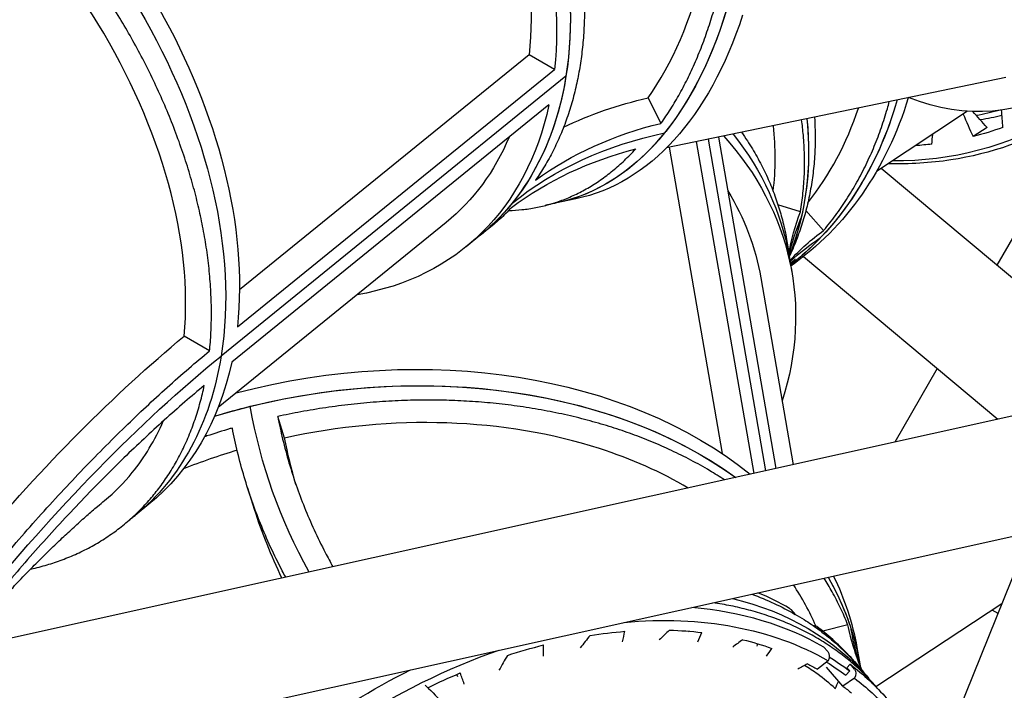
# Model space of a CAD drawing. Units: millimetres. Extents: x -764 to 8831, y 0 to 6954.
# Drawn here: x 3607 to 4447, y 5359 to 5931 of the extents above; entities that cross this region are included whole.
import ezdxf

# ---------------------------------------------------------------- set-up
doc = ezdxf.new("R2010")
doc.units = ezdxf.units.MM
doc.linetypes.add('DASHDOT2', pattern=[12.7, 6.35, -3.175, 0, -3.175])
doc.linetypes.add('HIDDEN', pattern=[9.525, 6.35, -3.175])
doc.layers.add('VAN RYT INDUSTRIES PLAY ITEM', color=7, linetype='Continuous')
doc.layers.add('VRI FALL ZONE', color=7, linetype='HIDDEN')

msp = doc.modelspace()

# ---------------------------------------------------------------- linework, layer by layer
at = {"layer": 'VAN RYT INDUSTRIES PLAY ITEM'}
for p, q in [((4041.65, 5901.29), (3794.61, 5700.81)), ((4063.27, 5888.81), (4041.65, 5901.29)), ((3792.84, 5669.35), (4063.27, 5888.81)), ((4072.99, 5883.01), (3779.05, 5644.47)), ((4072.99, 5883.01), (3779.05, 5644.47)), ((4447.94, 5881.99), (4158.69, 5821.91)), ((4154.02, 5842.82), (4142.97, 5864.51)), ((4058.48, 5858.73), (3788.05, 5639.27)), ((4415.3, 5853.11), (4337.62, 5801.65)), ((4431.96, 5839.42), (4420.03, 5831.52)), ((4233.37, 5544.44), (4184.36, 5827.24)), ((4194.11, 5829.26), (4243.1, 5546.59)), ((4194.11, 5829.26), (4243.1, 5546.59)), ((4202.95, 5831.1), (4251.91, 5548.55)), ((4161.02, 5822.39), (4206.27, 5561.25)), ((4509.81, 5663.57), (4341.76, 5804.39)), ((4487.06, 5802.78), (4440.31, 5721.81)), ((4081.37, 5778.42), (4065.2, 5775.07)), ((4272.88, 5767.51), (4253.75, 5773.4)), ((4292.67, 5751.5), (4277.6, 5768.62)), ((3970.97, 5758.44), (3776.47, 5600.61)), ((3999.56, 5747.12), (3987.8, 5737.58)), ((4263.2, 5729.49), (4265.61, 5715.6)), ((4275.59, 5729.37), (4441.24, 5590.56)), ((4239.19, 5711.1), (4266.78, 5551.85)), ((3769.16, 5648.87), (3747.48, 5661.38)), ((4389.55, 5633.88), (4353.27, 5571.04)), ((4481.9, 5599.58), (3582.67, 5400.06)), ((3833.11, 5574.59), (3827.25, 5592.89)), ((3807.52, 5513.53), (3801.64, 5531.9)), ((3717.37, 5518.12), (3705.61, 5508.58)), ((3461.2, 5270.68), (4503.56, 5501.96)), ((4469.14, 5494.32), (4401.07, 5325.87)), ((4337.27, 5362.76), (4444.58, 5433.55)), ((4264.76, 5428.38), (4268.41, 5424.21)), ((4268.41, 5424.21), (4268.06, 5423.79)), ((4436.18, 5428.01), (4441.18, 5425.12)), ((4313.27, 5415.38), (4291.96, 5409.91)), ((4287.44, 5413.35), (4291.09, 5409.17)), ((4291.09, 5409.17), (4290.9, 5408.97)), ((4292.51, 5396.69), (4296.16, 5392.51)), ((4320.98, 5396.08), (4323.39, 5382.18)), ((4296.58, 5384.64), (4287.33, 5377.45)), ((4312.46, 5378.75), (4315.19, 5381.65)), ((4315.19, 5381.65), (4318.84, 5377.48)), ((4318.93, 5384.06), (4322.59, 5379.89)), ((4309.16, 5362.99), (4294.98, 5379.18)), ((4311.46, 5372.38), (4314.87, 5376)), ((4314.87, 5376), (4312.46, 5378.75)), ((4319, 5369.77), (4309.16, 5362.99))]:
    msp.add_line(p, q, dxfattribs=at)
at = {"layer": 'VAN RYT INDUSTRIES PLAY ITEM', "linetype": 'DASHDOT2'}
msp.add_arc((2236.07, 3953.94), 1500, 300.95497, 299.04503, dxfattribs=at)
at = {"layer": 'VAN RYT INDUSTRIES PLAY ITEM', "extrusion": (0, 0, -1)}
for centre, major_axis, ratio, start_param, end_param in [((3977.35, 6198.04), (87.85, -422.97), 0.563925, 4.280512, 5.851309), ((3727.35, 6082.57), (272.21, -335.45), 0.653281, 4.182486, 5.753283), ((3715.59, 6073.02), (-272.21, 335.45), 0.653281, 1.087206, 2.564862), ((3715.62, 6073.19), (-255.2, 314.48), 0.653281, 1.090296, 2.562287), ((3727.35, 6082.57), (272.21, -335.45), 0.653281, 4.575185, 6.145982), ((3433.4, 5844.03), (-272.21, 335.45), 0.653281, 1.040894, 2.61169), ((3433.4, 5844.03), (-272.21, 335.45), 0.653281, 1.040894, 2.61169), ((3445.16, 5853.57), (272.21, -335.45), 0.653281, 4.228799, 5.706455), ((4365.46, 6278.65), (-87.85, 422.97), 0.563925, 2.36333, 3.496009), ((3977.35, 6198.04), (-87.85, 422.97), 0.563925, 2.317017, 3.141593), ((3993.52, 6201.4), (87.85, -422.97), 0.563925, 5.504922, 6.283185), ((3727.35, 6082.57), (272.21, -335.45), 0.653281, 5.753283, 6.283185), ((4346.03, 5465.5), (369.65, -299.41), 0.75, 3.477236, 3.677778), ((4009.36, 6070.15), (-238.58, 360.14), 0.747335, 2.57278, 3.078241), ((4020.44, 6077.49), (238.58, -360.14), 0.747335, 5.730038, 6.262084), ((4009.36, 6070.15), (238.58, -360.14), 0.747335, 5.714372, 6.112958), ((3715.59, 6073.02), (272.21, -335.45), 0.653281, 5.799595, 6.637329), ((4275.24, 6246.29), (-238.58, 360.14), 0.747335, 3.384589, 3.44364), ((4359.9, 5451.24), (-364.03, 294.86), 0.75, 0.19991, 0.520389), ((3863.1, 5892.27), (398.32, -167.22), 0.733523, 5.898969, 6.268216), ((3863.1, 5892.27), (398.32, -167.22), 0.733523, 5.898969, 6.161572), ((4255.42, 6223.79), (245.21, -370.15), 0.747335, 0.036436, 0.462638), ((4285.88, 6243.98), (238.58, -360.14), 0.747335, 0.267828, 0.324409), ((4351.57, 5440.96), (363.67, -294.57), 0.75, 3.298797, 3.691496), ((4351.57, 5440.96), (363.67, -294.57), 0.75, 3.298797, 3.691496), ((3977.35, 6198.04), (87.85, -422.97), 0.563925, 5.851309, 6.283185), ((4257.33, 6225.06), (-238.58, 360.14), 0.747335, 3.316405, 3.397445), ((3715.77, 6072.92), (255.2, -314.48), 0.653281, 5.946576, 6.283185), ((3839.96, 5641.84), (425.66, 73.76), 0.70924, 5.864174, 6.6373), ((3837.55, 5655.73), (425.66, 73.76), 0.70924, 5.913073, 6.283185), ((3837.55, 5655.73), (425.66, 73.76), 0.70924, 5.913073, 6.283185), ((4343.25, 5430.68), (-364.03, 294.86), 0.75, 0.186719, 0.507198), ((4257.33, 6225.06), (-238.58, 360.14), 0.747335, 3.504028, 3.544981), ((3840.14, 5641.94), (399.05, 69.15), 0.70924, 6.008193, 6.283185), ((3727.35, 6082.57), (272.21, -335.45), 0.653281, 6.145982, 6.283185), ((4721.21, 5634.68), (-455.87, 107.88), 0.674645, 6.246328, 6.365607), ((4717.81, 5620.32), (455.42, -107.77), 0.674645, 3.150073, 3.253529), ((4717.81, 5620.32), (455.42, -107.77), 0.674645, 3.150073, 3.253529), ((3863.1, 5892.27), (398.32, -167.22), 0.733523, 6.161572, 6.268216), ((4604.62, 5404.58), (-339.68, 322.61), 0.654844, 6.27781, 6.403165), ((4594.21, 5393.62), (339.34, -322.29), 0.654844, 3.183443, 3.291087), ((4594.21, 5393.62), (339.34, -322.29), 0.654844, 3.183443, 3.291087), ((4009.36, 6070.15), (238.58, -360.14), 0.747335, 6.112958, 6.219834), ((4714.41, 5605.95), (-455.87, 107.88), 0.674645, 0.053643, 0.069231), ((4583.8, 5382.66), (-339.68, 322.61), 0.654844, 0.088825, 0.106788), ((3647.46, 4994.43), (-450, -779.42), 0.382683, 2.008354, 2.342476), ((3895.33, 5322.31), (425.66, 73.76), 0.70924, 4.590836, 5.729992), ((3671.76, 4971.57), (-450, -779.42), 0.382683, 1.963495, 2.356194), ((3671.76, 4971.57), (-450, -779.42), 0.382683, 1.963495, 2.356194), ((3433.4, 5844.03), (-272.21, 335.45), 0.653281, 2.61169, 3.141593), ((3433.4, 5844.03), (272.21, -335.45), 0.653281, 5.753283, 6.283185), ((3897.73, 5308.42), (-425.66, -73.76), 0.70924, 1.399051, 2.535671), ((3445.16, 5853.57), (272.21, -335.45), 0.653281, 5.799595, 6.283185), ((3897.73, 5308.42), (425.66, 73.76), 0.70924, 4.614051, 5.677264), ((3897.73, 5308.42), (425.66, 73.76), 0.70924, 4.540643, 4.614051), ((4675.68, 5816.29), (857.15, 274.38), 0.701561, 3.000844, 3.238873), ((4675.68, 5816.29), (857.15, 274.38), 0.701561, 3.000844, 3.238873), ((4664.68, 5787.91), (819.07, 262.19), 0.701561, 3.157535, 3.225154), ((4664.68, 5787.91), (857.15, 274.38), 0.701561, 3.042069, 3.141593), ((3895.33, 5322.31), (425.66, 73.76), 0.70924, 6.074596, 6.283185), ((3897.73, 5308.42), (425.66, 73.76), 0.70924, 6.028034, 6.184847), ((3897.73, 5308.42), (425.66, 73.76), 0.70924, 6.028034, 6.283185), ((3984.76, 5084.13), (-337.83, -295.76), 0.681739, 2.786182, 2.914113), ((4005.55, 5085.53), (325.04, 284.56), 0.681739, 5.836374, 6.283185), ((4005.55, 5085.53), (325.04, 284.56), 0.681739, 5.836374, 6.283185), ((4016.08, 5048.35), (-334.07, -292.46), 0.681739, 2.385779, 2.914113), ((4008.85, 5056.61), (-337.83, -295.76), 0.681739, 2.560165, 2.914113), ((4259.7, 5422.33), (4.01, 6.93), 0.712748, 0, 0.23745), ((4281.98, 5407.56), (4.83, 6.38), 0.724415, 5.716521, 6.43205), ((4765.19, 5536.67), (-446.16, -142.82), 0.701561, 6.228006, 6.350951), ((4014.42, 5050.25), (-325.04, -284.56), 0.681739, 2.319451, 2.400491), ((4014.42, 5050.25), (-325.04, -284.56), 0.681739, 2.507073, 2.588114), ((3984.76, 5084.13), (337.83, 295.76), 0.681739, 6.142972, 6.326941), ((4769.53, 5523.1), (445.72, 142.68), 0.701561, 3.141593, 3.238873), ((3897.73, 5308.42), (425.66, 73.76), 0.70924, 6.184847, 6.283185), ((4769.53, 5523.1), (445.72, 142.68), 0.701561, 3.141593, 3.238873), ((4014.42, 5050.25), (-325.04, -284.56), 0.681739, 2.131828, 2.212868), ((4014.42, 5050.25), (-325.04, -284.56), 0.681739, 2.694696, 2.775737), ((4016.08, 5048.35), (-334.07, -292.46), 0.681739, 1.430583, 2.108649), ((4291.11, 5386.45), (4.01, 6.93), 0.712748, 0.23745, 1.423849), ((4014.42, 5050.25), (-325.04, -284.56), 0.681739, 2.882319, 2.914113), ((4011.26, 5053.86), (331.06, 289.83), 0.681739, 6.078227, 6.142972), ((4011.26, 5053.86), (-334.82, -293.12), 0.681739, 2.932971, 3.001379), ((4008.85, 5056.61), (337.83, 295.76), 0.681739, 6.142972, 6.283185), ((4773.88, 5509.53), (-446.16, -142.82), 0.701561, 0.045643, 0.054574), ((4008.85, 5056.61), (-337.83, -295.76), 0.681739, 1.430583, 1.934262), ((4014.42, 5050.25), (-325.04, -284.56), 0.681739, 1.951612, 2.025245), ((4313.38, 5371.68), (4.83, 6.38), 0.724415, 0.148865, 1.335265), ((4016.08, 5048.35), (334.07, 292.46), 0.681739, 6.142972, 6.271253), ((4014.42, 5050.25), (-325.04, -284.56), 0.681739, 3.001379, 3.033173)]:
    msp.add_ellipse(centre, major_axis=major_axis, ratio=ratio, start_param=start_param, end_param=end_param, dxfattribs=at)
at = {"layer": 'VAN RYT INDUSTRIES PLAY ITEM'}
for points, knots in [([(4154.02, 5842.82), (4154.07, 5842.89), (4154.12, 5842.97), (4156.92, 5846.87), (4159.63, 5850.91), (4164.95, 5859.34), (4167.55, 5863.74), (4172.61, 5872.85), (4175.07, 5877.57), (4179.79, 5887.28), (4182.06, 5892.27), (4186.39, 5902.44), (4188.45, 5907.62), (4192.34, 5918.11), (4194.18, 5923.42), (4197.6, 5934.06), (4199.2, 5939.4), (4202.15, 5950), (4203.57, 5955.52), (4206.27, 5966.92), (4207.55, 5972.81), (4209.93, 5984.88), (4211.03, 5991.06), (4213.03, 6003.67), (4213.93, 6010.09), (4215.52, 6023.07), (4216.2, 6029.64), (4217.35, 6042.84), (4217.81, 6049.48), (4218.52, 6062.72), (4218.77, 6069.33), (4219.05, 6082.43), (4219.09, 6088.92), (4219, 6101.67), (4218.85, 6108.23), (4218.36, 6121.63), (4218.01, 6128.47), (4217.09, 6142.34), (4216.52, 6149.37), (4215.16, 6163.54), (4214.36, 6170.68), (4212.57, 6184.97), (4211.56, 6192.12), (4209.35, 6206.35), (4208.15, 6213.42), (4205.56, 6227.41), (4204.18, 6234.31), (4201.29, 6247.87), (4199.77, 6254.52), (4196.64, 6267.47), (4194.95, 6274.08), (4191.34, 6287.43), (4189.41, 6294.18), (4185.33, 6307.75), (4183.17, 6314.56), (4178.66, 6328.14), (4176.3, 6334.91), (4171.39, 6348.32), (4168.85, 6354.97), (4163.62, 6368.05), (4160.93, 6374.49), (4155.57, 6386.79), (4152.91, 6392.66), (4150.23, 6398.38)], [1299.178871, 1299.178871, 1299.178871, 1299.178871, 1299.570367, 1299.570367, 1319.562793, 1319.562793, 1339.555219, 1339.555219, 1359.547646, 1359.547646, 1379.540072, 1379.540072, 1399.532498, 1399.532498, 1419.524925, 1419.524925, 1439.517351, 1439.517351, 1459.510962, 1459.510962, 1479.504572, 1479.504572, 1499.498183, 1499.498183, 1519.491793, 1519.491793, 1539.485404, 1539.485404, 1559.479014, 1559.479014, 1579.472624, 1579.472624, 1599.466235, 1599.466235, 1619.46043, 1619.46043, 1639.454626, 1639.454626, 1659.448821, 1659.448821, 1679.443017, 1679.443017, 1699.437212, 1699.437212, 1719.431407, 1719.431407, 1739.425603, 1739.425603, 1759.419798, 1759.419798, 1779.413865, 1779.413865, 1799.407931, 1799.407931, 1819.401998, 1819.401998, 1839.396065, 1839.396065, 1859.390131, 1859.390131, 1879.384198, 1879.384198, 1898.445264, 1898.445264, 1898.445264, 1898.445264]), ([(4142.97, 5864.51), (4163.8, 5893.78), (4179.83, 5931.14), (4200.46, 6017.81), (4204.87, 6066.27), (4201.59, 6162.43), (4195.22, 6208.87), (4173.35, 6300.02), (4158.03, 6344.04), (4139, 6384.52)], [0, 0, 0, 0, 158.280577, 158.280577, 316.435729, 316.435729, 457.038505, 457.038505, 597.721347, 597.721347, 597.721347, 597.721347]), ([(3932.79, 6299.49), (3932.88, 6299.39), (3932.98, 6299.29), (3937.74, 6294.08), (3942.41, 6288.81), (3951.67, 6278), (3956.27, 6272.46), (3965.32, 6261.17), (3969.78, 6255.43), (3978.49, 6243.8), (3982.74, 6237.92), (3991, 6226.11), (3995.01, 6220.17), (4002.72, 6208.32), (4006.44, 6202.4), (4013.53, 6190.69), (4016.92, 6184.88), (4023.34, 6173.48), (4026.52, 6167.61), (4032.77, 6155.63), (4035.83, 6149.51), (4041.77, 6137.11), (4044.65, 6130.82), (4050.17, 6118.15), (4052.82, 6111.77), (4057.84, 6099), (4060.22, 6092.61), (4064.68, 6079.89), (4066.76, 6073.57), (4070.62, 6061.08), (4072.39, 6054.91), (4075.62, 6042.79), (4077.08, 6036.85), (4079.7, 6025.29), (4080.92, 6019.39), (4083.12, 6007.47), (4084.11, 6001.44), (4085.82, 5989.33), (4086.54, 5983.25), (4087.7, 5971.13), (4088.13, 5965.09), (4088.7, 5953.12), (4088.84, 5947.19), (4088.82, 5935.51), (4088.66, 5929.77), (4088.07, 5918.54), (4087.63, 5913.05), (4086.51, 5902.39), (4085.82, 5897.22), (4084.23, 5887.25), (4083.3, 5882.22), (4081.12, 5872.17), (4079.89, 5867.15), (4077.11, 5857.18), (4075.56, 5852.24), (4072.18, 5842.52), (4070.33, 5837.73), (4066.37, 5828.39), (4064.24, 5823.82), (4059.75, 5814.97), (4057.38, 5810.68), (4052.42, 5802.42), (4049.85, 5798.45), (4047.14, 5794.59), (4047.09, 5794.51), (4047.04, 5794.44)], [659.433236, 659.433236, 659.433236, 659.433236, 659.833006, 659.833006, 679.833833, 679.833833, 699.834661, 699.834661, 719.835488, 719.835488, 739.836316, 739.836316, 759.837143, 759.837143, 779.83797, 779.83797, 799.838798, 799.838798, 819.840569, 819.840569, 839.842341, 839.842341, 859.844113, 859.844113, 879.845884, 879.845884, 899.847656, 899.847656, 919.849428, 919.849428, 939.851199, 939.851199, 959.852971, 959.852971, 979.850467, 979.850467, 999.847963, 999.847963, 1019.845459, 1019.845459, 1039.842956, 1039.842956, 1059.840452, 1059.840452, 1079.837948, 1079.837948, 1099.835444, 1099.835444, 1119.832941, 1119.832941, 1139.821779, 1139.821779, 1159.810617, 1159.810617, 1179.799456, 1179.799456, 1199.788294, 1199.788294, 1219.777133, 1219.777133, 1239.765971, 1239.765971, 1259.75481, 1259.75481, 1260.142728, 1260.142728, 1260.142728, 1260.142728]), ([(3769.16, 5648.87), (3769.21, 5649.32), (3769.25, 5649.78), (3769.8, 5655.52), (3770.18, 5660.96), (3770.66, 5672.1), (3770.77, 5677.79), (3770.67, 5689.37), (3770.48, 5695.25), (3769.79, 5707.12), (3769.3, 5713.11), (3768.04, 5725.14), (3767.26, 5731.17), (3765.44, 5743.18), (3764.4, 5749.17), (3762.1, 5761), (3760.83, 5766.86), (3758.12, 5778.34), (3756.61, 5784.23), (3753.28, 5796.26), (3751.46, 5802.38), (3747.5, 5814.79), (3745.37, 5821.07), (3740.82, 5833.7), (3738.39, 5840.04), (3733.27, 5852.73), (3730.58, 5859.07), (3724.97, 5871.65), (3722.04, 5877.9), (3716.02, 5890.23), (3712.92, 5896.31), (3706.59, 5908.22), (3703.37, 5914.05), (3696.88, 5925.39), (3693.45, 5931.16), (3686.29, 5942.81), (3682.54, 5948.69), (3674.75, 5960.48), (3670.71, 5966.38), (3662.39, 5978.14), (3658.1, 5983.99), (3649.33, 5995.55), (3644.84, 6001.27), (3635.74, 6012.5), (3631.11, 6018.02), (3621.8, 6028.78), (3617.1, 6034.03), (3607.72, 6044.2), (3603.04, 6049.12), (3593.75, 6058.59), (3588.94, 6063.35), (3579.02, 6072.86), (3573.92, 6077.6), (3563.49, 6086.97), (3558.16, 6091.61), (3547.33, 6100.71), (3541.83, 6105.17), (3530.74, 6113.85), (3525.15, 6118.08), (3513.93, 6126.25), (3508.31, 6130.19), (3497.12, 6137.75), (3491.56, 6141.37), (3485.94, 6144.87), (3485.84, 6144.94), (3485.73, 6145.01)], [1937.634468, 1937.634468, 1937.634468, 1937.634468, 1939.366083, 1939.366083, 1959.359835, 1959.359835, 1979.353587, 1979.353587, 1999.347339, 1999.347339, 2019.341091, 2019.341091, 2039.334842, 2039.334842, 2059.328594, 2059.328594, 2079.322346, 2079.322346, 2099.315647, 2099.315647, 2119.308948, 2119.308948, 2139.30225, 2139.30225, 2159.295551, 2159.295551, 2179.288852, 2179.288852, 2199.282153, 2199.282153, 2219.275454, 2219.275454, 2239.268755, 2239.268755, 2259.26178, 2259.26178, 2279.254804, 2279.254804, 2299.247828, 2299.247828, 2319.240852, 2319.240852, 2339.233876, 2339.233876, 2359.2269, 2359.2269, 2379.219924, 2379.219924, 2399.212949, 2399.212949, 2419.205815, 2419.205815, 2439.198681, 2439.198681, 2459.191548, 2459.191548, 2479.184414, 2479.184414, 2499.177281, 2499.177281, 2519.170147, 2519.170147, 2539.163014, 2539.163014, 2539.554949, 2539.554949, 2539.554949, 2539.554949]), ([(3747.48, 5661.38), (3751.25, 5701.61), (3746.69, 5745.83), (3721.45, 5837.27), (3701, 5883.63), (3649.75, 5967.46), (3620.73, 6004.72), (3555.5, 6071.51), (3519.79, 6100.54), (3482.56, 6123.89)], [0, 0, 0, 0, 158.176485, 158.176485, 316.376998, 316.376998, 457.078153, 457.078153, 597.79081, 597.79081, 597.79081, 597.79081]), ([(4292.67, 5751.5), (4292.74, 5751.58), (4292.8, 5751.66), (4296.26, 5755.77), (4299.59, 5760), (4306.07, 5768.79), (4309.21, 5773.35), (4315.28, 5782.76), (4318.19, 5787.61), (4323.75, 5797.54), (4326.39, 5802.62), (4331.36, 5812.94), (4333.7, 5818.18), (4338.05, 5828.75), (4340.07, 5834.08), (4343.77, 5844.73), (4345.46, 5850.06), (4347.56, 5857.32), (4348.12, 5859.33), (4348.67, 5861.37)], [1299.178871, 1299.178871, 1299.178871, 1299.178871, 1299.570367, 1299.570367, 1319.562793, 1319.562793, 1339.555219, 1339.555219, 1359.547646, 1359.547646, 1379.540072, 1379.540072, 1399.532498, 1399.532498, 1419.524925, 1419.524925, 1439.517351, 1439.517351, 1447.027642, 1447.027642, 1447.027642, 1447.027642]), ([(4284.86, 5848.11), (4285.11, 5844.43), (4285.27, 5840.75), (4285.5, 5831.53), (4285.46, 5826.01), (4285.03, 5815.09), (4284.64, 5809.7), (4283.53, 5799.1), (4282.81, 5793.9), (4281.08, 5783.75), (4280.07, 5778.8), (4277.81, 5769.23), (4276.5, 5764.38), (4273.53, 5754.63), (4271.86, 5749.73), (4268.16, 5739.96), (4266.12, 5735.09), (4263.71, 5729.83), (4263.5, 5729.39), (4263.3, 5728.95)], [1026.621115, 1026.621115, 1026.621115, 1026.621115, 1039.842956, 1039.842956, 1059.840452, 1059.840452, 1079.837948, 1079.837948, 1099.835444, 1099.835444, 1119.832941, 1119.832941, 1139.821779, 1139.821779, 1159.810617, 1159.810617, 1179.799456, 1179.799456, 1181.624322, 1181.624322, 1181.624322, 1181.624322]), ([(4272.88, 5767.51), (4272.89, 5767.61), (4272.91, 5767.71), (4273.79, 5772.88), (4274.51, 5778.08), (4275.62, 5788.66), (4276.01, 5794.04), (4276.43, 5804.94), (4276.47, 5810.45), (4276.19, 5821.52), (4275.87, 5827.08), (4274.99, 5837.05), (4274.49, 5841.45), (4273.89, 5845.83)], [1299.178871, 1299.178871, 1299.178871, 1299.178871, 1299.570367, 1299.570367, 1319.562793, 1319.562793, 1339.555219, 1339.555219, 1359.547646, 1359.547646, 1379.540072, 1379.540072, 1395.411323, 1395.411323, 1395.411323, 1395.411323]), ([(4496.99, 5845.6), (4468.05, 5828.4), (4435.56, 5816.92), (4383.73, 5809.01), (4365.91, 5807.92), (4347.78, 5808.38)], [3.5343752, 3.5343752, 3.5343752, 3.5343752, 3.8310812, 3.8310812, 3.9798648, 3.9798648, 3.9798648, 3.9798648]), ([(4222.67, 5835.19), (4224.37, 5832.77), (4226.03, 5830.32), (4230.56, 5823.35), (4233.31, 5818.78), (4238.46, 5809.57), (4240.86, 5804.93), (4245.26, 5795.63), (4247.28, 5790.98), (4250.92, 5781.74), (4252.56, 5777.15), (4255.45, 5768.1), (4256.79, 5763.44), (4259.16, 5753.88), (4260.21, 5748.99), (4261.84, 5739.75), (4262.47, 5735.41), (4262.98, 5731.03)], [1028.861867, 1028.861867, 1028.861867, 1028.861867, 1039.842956, 1039.842956, 1059.840452, 1059.840452, 1079.837948, 1079.837948, 1099.835444, 1099.835444, 1119.832941, 1119.832941, 1139.821779, 1139.821779, 1159.810617, 1159.810617, 1177.006695, 1177.006695, 1177.006695, 1177.006695]), ([(4024.17, 5768.54), (4027.99, 5768.62), (4031.78, 5768.86), (4039.51, 5769.67), (4043.45, 5770.26), (4051.13, 5771.73), (4054.87, 5772.62), (4062.12, 5774.66), (4065.79, 5775.85), (4073.17, 5778.61), (4076.88, 5780.17), (4084.28, 5783.66), (4087.97, 5785.6), (4095.28, 5789.83), (4098.89, 5792.13), (4106.01, 5797.07), (4109.5, 5799.71), (4116.33, 5805.29), (4119.67, 5808.23), (4126.13, 5814.37), (4129.27, 5817.56), (4132.35, 5820.9), (4132.4, 5820.97), (4132.46, 5821.03)], [1061.264482, 1061.264482, 1061.264482, 1061.264482, 1079.837948, 1079.837948, 1099.835444, 1099.835444, 1119.832941, 1119.832941, 1139.821779, 1139.821779, 1159.810617, 1159.810617, 1179.799456, 1179.799456, 1199.788294, 1199.788294, 1219.777133, 1219.777133, 1239.765971, 1239.765971, 1259.75481, 1259.75481, 1260.142728, 1260.142728, 1260.142728, 1260.142728]), ([(4026.6, 5771.09), (4026.54, 5771.03), (4026.48, 5770.96), (4023.31, 5767.58), (4020.04, 5764.32), (4013.2, 5758.02), (4009.63, 5754.97), (4004.74, 5751.11), (4003.54, 5750.19), (4002.33, 5749.28)], [1299.178871, 1299.178871, 1299.178871, 1299.178871, 1299.570367, 1299.570367, 1319.562793, 1319.562793, 1339.555219, 1339.555219, 1345.98287, 1345.98287, 1345.98287, 1345.98287]), ([(4065.2, 5775.07), (4064.5, 5774.92), (4063.81, 5774.77), (4062.45, 5774.48), (4061.77, 5774.33), (4060.42, 5774.02), (4059.75, 5773.87), (4058.43, 5773.56), (4057.77, 5773.4), (4056.47, 5773.08), (4055.82, 5772.92), (4055.18, 5772.76)], [5.61495239, 5.61495239, 5.61495239, 5.61495239, 5.62290316, 5.62290316, 5.63085394, 5.63085394, 5.63880471, 5.63880471, 5.64675549, 5.64675549, 5.65470626, 5.65470626, 5.65470626, 5.65470626]), ([(4002.33, 5749.28), (4002.13, 5749.13), (4001.94, 5748.99), (4001.56, 5748.7), (4001.38, 5748.55), (4001.01, 5748.27), (4000.82, 5748.12), (4000.46, 5747.84), (4000.28, 5747.69), (3999.92, 5747.41), (3999.74, 5747.26), (3999.56, 5747.12)], [5.97831053, 5.97831053, 5.97831053, 5.97831053, 5.98417872, 5.98417872, 5.99004691, 5.99004691, 5.9959151, 5.9959151, 6.00178328, 6.00178328, 6.00765147, 6.00765147, 6.00765147, 6.00765147]), ([(4263.13, 5729.97), (4263.63, 5731.5), (4264.11, 5733.03), (4264.61, 5734.65), (4264.64, 5734.75), (4264.66, 5734.84)], [1253.489618, 1253.489618, 1253.489618, 1253.489618, 1259.75481, 1259.75481, 1260.142728, 1260.142728, 1260.142728, 1260.142728]), ([(4263.2, 5729.49), (4263.18, 5729.62), (4263.16, 5729.75), (4263.12, 5729.99), (4263.1, 5730.1), (4263.07, 5730.32), (4263.06, 5730.42), (4263.03, 5730.61), (4263.02, 5730.7), (4263, 5730.87), (4262.99, 5730.95), (4262.98, 5731.03)], [5.80288164, 5.80288164, 5.80288164, 5.80288164, 5.81118577, 5.81118577, 5.81948991, 5.81948991, 5.82779404, 5.82779404, 5.83609817, 5.83609817, 5.8444023, 5.8444023, 5.8444023, 5.8444023]), ([(4264.29, 5723.24), (4265.66, 5724.47), (4267.02, 5725.7), (4268.43, 5727.01), (4268.5, 5727.08), (4268.57, 5727.15)], [1252.761754, 1252.761754, 1252.761754, 1252.761754, 1259.75481, 1259.75481, 1260.142728, 1260.142728, 1260.142728, 1260.142728]), ([(3577.53, 5453.74), (3579.5, 5456.12), (3581.48, 5458.5), (3589.51, 5468.13), (3595.68, 5475.4), (3608.18, 5489.91), (3614.51, 5497.14), (3627.26, 5511.45), (3633.69, 5518.53), (3646.54, 5532.47), (3652.98, 5539.32), (3665.78, 5552.71), (3672.15, 5559.25), (3684.75, 5571.95), (3690.97, 5578.11), (3703.21, 5590), (3709.21, 5595.72), (3720.92, 5606.67), (3726.9, 5612.17), (3739.04, 5623.1), (3745.21, 5628.53), (3757.3, 5638.96), (3763.22, 5643.96), (3769.16, 5648.87)], [2681.442049, 2681.442049, 2681.442049, 2681.442049, 2691.128265, 2691.128265, 2720.516374, 2720.516374, 2749.904482, 2749.904482, 2779.292591, 2779.292591, 2808.6807, 2808.6807, 2838.068808, 2838.068808, 2867.456917, 2867.456917, 2896.845025, 2896.845025, 2926.186519, 2926.186519, 2955.528013, 2955.528013, 2983.262937, 2983.262937, 2983.262937, 2983.262937]), ([(3764.61, 5619.29), (3759.07, 5614.71), (3753.54, 5610.03), (3742.11, 5600.17), (3736.21, 5594.96), (3724.6, 5584.5), (3718.87, 5579.24), (3707.67, 5568.76), (3701.93, 5563.28), (3690.22, 5551.9), (3684.26, 5546), (3672.21, 5533.84), (3666.11, 5527.58), (3653.85, 5514.75), (3647.69, 5508.19), (3635.39, 5494.85), (3629.24, 5488.07), (3617.03, 5474.36), (3610.97, 5467.44), (3599, 5453.55), (3593.1, 5446.59), (3585.57, 5437.57), (3583.84, 5435.49), (3582.12, 5433.41)], [2236.218017, 2236.218017, 2236.218017, 2236.218017, 2262.137674, 2262.137674, 2290.233966, 2290.233966, 2318.330258, 2318.330258, 2346.473322, 2346.473322, 2374.616386, 2374.616386, 2402.75945, 2402.75945, 2430.902515, 2430.902515, 2459.045579, 2459.045579, 2487.188643, 2487.188643, 2515.331707, 2515.331707, 2523.784719, 2523.784719, 2523.784719, 2523.784719]), ([(3616.55, 5462.81), (3617.31, 5462.98), (3618.08, 5463.16), (3623.46, 5464.43), (3627.93, 5465.64), (3636.52, 5468.27), (3640.83, 5469.75), (3649.44, 5473.04), (3653.72, 5474.85), (3662.19, 5478.81), (3666.37, 5480.96), (3674.57, 5485.57), (3678.58, 5488.04), (3686.39, 5493.27), (3690.18, 5496.03), (3697.49, 5501.8), (3701.02, 5504.81), (3707.76, 5511.04), (3710.99, 5514.26), (3717.11, 5520.83), (3720, 5524.18), (3725.45, 5530.95), (3728.13, 5534.52), (3733.34, 5542.02), (3735.86, 5545.95), (3740.71, 5554.12), (3743.03, 5558.36), (3747.41, 5567.12), (3749.48, 5571.64), (3753.33, 5580.89), (3755.12, 5585.63), (3758.39, 5595.26), (3759.88, 5600.16), (3762.48, 5609.8), (3763.62, 5614.54), (3764.61, 5619.29)], [1576.18406, 1576.18406, 1576.18406, 1576.18406, 1579.472624, 1579.472624, 1599.466235, 1599.466235, 1619.46043, 1619.46043, 1639.454626, 1639.454626, 1659.448821, 1659.448821, 1679.443017, 1679.443017, 1699.437212, 1699.437212, 1719.431407, 1719.431407, 1739.425603, 1739.425603, 1759.419798, 1759.419798, 1779.413865, 1779.413865, 1799.407931, 1799.407931, 1819.401998, 1819.401998, 1839.396065, 1839.396065, 1859.390131, 1859.390131, 1879.384198, 1879.384198, 1898.445264, 1898.445264, 1898.445264, 1898.445264]), ([(4208.18, 5538.85), (4204.06, 5541.54), (4199.83, 5544.18), (4190.3, 5549.84), (4184.96, 5552.84), (4174.09, 5558.57), (4168.57, 5561.31), (4157.42, 5566.53), (4151.8, 5568.99), (4140.55, 5573.64), (4134.92, 5575.82), (4123.76, 5579.88), (4117.97, 5581.85), (4106.03, 5585.64), (4099.87, 5587.45), (4087.28, 5590.87), (4080.84, 5592.48), (4067.74, 5595.46), (4061.09, 5596.83), (4047.65, 5599.31), (4040.86, 5600.42), (4027.24, 5602.38), (4020.41, 5603.22), (4006.8, 5604.64), (4000.02, 5605.22), (3986.61, 5606.12), (3979.98, 5606.44), (3966.96, 5606.84), (3960.28, 5606.94), (3946.64, 5606.89), (3939.7, 5606.74), (3925.62, 5606.19), (3918.5, 5605.78), (3904.17, 5604.7), (3896.97, 5604.03), (3882.57, 5602.42), (3875.37, 5601.48), (3861.08, 5599.36), (3853.98, 5598.17), (3840.3, 5595.64), (3833.72, 5594.31), (3827.25, 5592.89)], [1502.960513, 1502.960513, 1502.960513, 1502.960513, 1519.491793, 1519.491793, 1539.485404, 1539.485404, 1559.479014, 1559.479014, 1579.472624, 1579.472624, 1599.466235, 1599.466235, 1619.46043, 1619.46043, 1639.454626, 1639.454626, 1659.448821, 1659.448821, 1679.443017, 1679.443017, 1699.437212, 1699.437212, 1719.431407, 1719.431407, 1739.425603, 1739.425603, 1759.419798, 1759.419798, 1779.413865, 1779.413865, 1799.407931, 1799.407931, 1819.401998, 1819.401998, 1839.396065, 1839.396065, 1859.390131, 1859.390131, 1879.384198, 1879.384198, 1898.445264, 1898.445264, 1898.445264, 1898.445264]), ([(3827.25, 5592.89), (3828.51, 5586.4), (3829.91, 5579.97), (3833.09, 5566.8), (3834.9, 5560.07), (3838.77, 5546.94), (3840.83, 5540.54), (3845.14, 5528.11), (3847.49, 5521.79), (3852.6, 5509.05), (3855.36, 5502.63), (3861.27, 5489.77), (3864.43, 5483.33), (3869.88, 5472.86), (3872.08, 5468.81), (3874.35, 5464.78)], [2236.218017, 2236.218017, 2236.218017, 2236.218017, 2262.137674, 2262.137674, 2290.233966, 2290.233966, 2318.330258, 2318.330258, 2346.473322, 2346.473322, 2374.616386, 2374.616386, 2402.75945, 2402.75945, 2420.635795, 2420.635795, 2420.635795, 2420.635795]), ([(3679.7, 5521.35), (3688.25, 5528.42), (3696.11, 5536.35), (3713.83, 5558.11), (3722.67, 5572.85), (3729.66, 5589.06)], [405.175809, 405.175809, 405.175809, 405.175809, 457.038505, 457.038505, 534.393585, 534.393585, 534.393585, 534.393585]), ([(3788.56, 5583.06), (3787.99, 5582.9), (3787.41, 5582.73), (3780.21, 5580.62), (3773.53, 5578.54), (3766.17, 5576.1), (3765.51, 5575.88), (3764.86, 5575.66)], [1937.634468, 1937.634468, 1937.634468, 1937.634468, 1939.366083, 1939.366083, 1959.359835, 1959.359835, 1961.311015, 1961.311015, 1961.311015, 1961.311015]), ([(3834.05, 5455.84), (3833.05, 5457.69), (3832.06, 5459.55), (3827.59, 5468.11), (3824.3, 5474.83), (3818.12, 5488.27), (3815.23, 5494.98), (3809.88, 5508.28), (3807.41, 5514.88), (3802.9, 5527.86), (3800.74, 5534.55), (3796.68, 5548.27), (3794.79, 5555.3), (3791.41, 5569.22), (3789.9, 5576.1), (3788.56, 5583.06)], [2800.488083, 2800.488083, 2800.488083, 2800.488083, 2808.6807, 2808.6807, 2838.068808, 2838.068808, 2867.456917, 2867.456917, 2896.845025, 2896.845025, 2926.186519, 2926.186519, 2955.528013, 2955.528013, 2983.262937, 2983.262937, 2983.262937, 2983.262937]), ([(4177.13, 5531.96), (4154.26, 5545.44), (4128.88, 5556.71), (4061.21, 5578.47), (4017.22, 5585.88), (3925.72, 5588.98), (3878.9, 5584.64), (3833.11, 5574.59)], [220.749768, 220.749768, 220.749768, 220.749768, 316.435729, 316.435729, 457.038505, 457.038505, 597.721347, 597.721347, 597.721347, 597.721347]), ([(3582.99, 5427.04), (3585.36, 5429.67), (3587.72, 5432.27), (3593.93, 5439.06), (3597.76, 5443.18), (3605.35, 5451.24), (3609.11, 5455.16), (3616.53, 5462.81), (3620.19, 5466.53), (3627.43, 5473.76), (3630.99, 5477.27), (3638.02, 5484.08), (3641.48, 5487.38), (3648.27, 5493.75), (3651.61, 5496.84), (3658.16, 5502.78), (3661.36, 5505.64), (3667.63, 5511.14), (3670.7, 5513.79), (3675.73, 5518.05), (3677.73, 5519.72), (3679.7, 5521.35)], [60.677152, 60.677152, 60.677152, 60.677152, 73.428662, 73.428662, 94.288947, 94.288947, 114.984445, 114.984445, 135.504175, 135.504175, 155.837252, 155.837252, 175.973006, 175.973006, 195.901132, 195.901132, 215.611866, 215.611866, 235.096189, 235.096189, 248.209169, 248.209169, 248.209169, 248.209169]), ([(3697.97, 5502.28), (3698.49, 5502.71), (3699.01, 5503.14), (3700.04, 5504), (3700.55, 5504.43), (3701.58, 5505.28), (3702.09, 5505.7), (3703.1, 5506.53), (3703.61, 5506.95), (3704.61, 5507.77), (3705.11, 5508.18), (3705.61, 5508.58)], [5.47327446, 5.47327446, 5.47327446, 5.47327446, 5.478177, 5.478177, 5.48307953, 5.48307953, 5.48798207, 5.48798207, 5.49288461, 5.49288461, 5.49778714, 5.49778714, 5.49778714, 5.49778714]), ([(4313.27, 5415.38), (4313.23, 5415.47), (4313.19, 5415.56), (4311.34, 5420.27), (4309.33, 5424.91), (4304.93, 5434.19), (4302.54, 5438.83), (4297.75, 5447.39), (4295.39, 5451.33), (4292.91, 5455.21)], [1299.178871, 1299.178871, 1299.178871, 1299.178871, 1299.570367, 1299.570367, 1319.562793, 1319.562793, 1339.555219, 1339.555219, 1356.818342, 1356.818342, 1356.818342, 1356.818342]), ([(4339.58, 5360.07), (4338.33, 5361.55), (4337.06, 5363), (4332.55, 5368.03), (4329.22, 5371.46), (4322.43, 5378), (4318.97, 5381.1), (4312, 5386.94), (4308.33, 5389.81), (4300.63, 5395.41), (4296.6, 5398.13), (4288.24, 5403.36), (4283.9, 5405.87), (4274.96, 5410.63), (4270.35, 5412.89), (4260.92, 5417.1), (4256.1, 5419.06), (4246.31, 5422.68), (4241.34, 5424.33), (4231.33, 5427.32), (4226.28, 5428.65), (4216.2, 5431.01), (4211.16, 5432.03), (4203.53, 5433.36), (4200.85, 5433.79), (4198.12, 5434.18)], [1391.583792, 1391.583792, 1391.583792, 1391.583792, 1399.532498, 1399.532498, 1419.524925, 1419.524925, 1439.517351, 1439.517351, 1459.510962, 1459.510962, 1479.504572, 1479.504572, 1499.498183, 1499.498183, 1519.491793, 1519.491793, 1539.485404, 1539.485404, 1559.479014, 1559.479014, 1579.472624, 1579.472624, 1599.466235, 1599.466235, 1610.00324, 1610.00324, 1610.00324, 1610.00324]), ([(4268.16, 5424.49), (4270.82, 5422.98), (4273.42, 5421.42), (4280.17, 5417.18), (4284.22, 5414.44), (4288.66, 5411.2), (4289.22, 5410.79), (4289.78, 5410.37)], [1067.742613, 1067.742613, 1067.742613, 1067.742613, 1079.837948, 1079.837948, 1099.835444, 1099.835444, 1102.764971, 1102.764971, 1102.764971, 1102.764971]), ([(4318.93, 5384.06), (4317.01, 5386.26), (4315.04, 5388.42), (4311.01, 5392.65), (4308.96, 5394.73), (4304.76, 5398.8), (4302.61, 5400.79), (4298.24, 5404.69), (4296.01, 5406.6), (4291.47, 5410.33), (4289.16, 5412.16), (4286.81, 5413.94)], [6.0551472, 6.0551472, 6.0551472, 6.0551472, 6.0831899, 6.0831899, 6.1112325, 6.1112325, 6.1392752, 6.1392752, 6.1673178, 6.1673178, 6.1953605, 6.1953605, 6.1953605, 6.1953605]), ([(4302.48, 5361.15), (4297.76, 5365.39), (4292.8, 5369.4), (4283.99, 5375.83), (4280.27, 5378.36), (4276.45, 5380.76)], [130.23507, 130.23507, 130.23507, 130.23507, 158.280577, 158.280577, 177.886232, 177.886232, 177.886232, 177.886232]), ([(4323.59, 5381.22), (4323.39, 5382.05), (4323.19, 5382.89), (4322.96, 5383.81), (4322.94, 5383.9), (4322.91, 5383.99)], [1256.284332, 1256.284332, 1256.284332, 1256.284332, 1259.75481, 1259.75481, 1260.142728, 1260.142728, 1260.142728, 1260.142728]), ([(4323.39, 5382.18), (4323.4, 5382.11), (4323.41, 5382.05), (4323.44, 5381.92), (4323.45, 5381.86), (4323.47, 5381.73), (4323.49, 5381.68), (4323.51, 5381.56), (4323.52, 5381.51), (4323.55, 5381.4), (4323.56, 5381.34), (4323.57, 5381.29)], [2.47695559, 2.47695559, 2.47695559, 2.47695559, 2.48549312, 2.48549312, 2.49403064, 2.49403064, 2.50256817, 2.50256817, 2.5111057, 2.5111057, 2.51964323, 2.51964323, 2.51964323, 2.51964323]), ([(4323.61, 5381.14), (4323.62, 5381.08), (4323.63, 5381.03), (4323.66, 5380.93), (4323.67, 5380.89), (4323.7, 5380.79), (4323.71, 5380.74), (4323.74, 5380.65), (4323.76, 5380.6), (4323.78, 5380.51), (4323.8, 5380.47), (4323.81, 5380.42)], [2.52859233, 2.52859233, 2.52859233, 2.52859233, 2.53772098, 2.53772098, 2.54684964, 2.54684964, 2.55597829, 2.55597829, 2.56510695, 2.56510695, 2.57423561, 2.57423561, 2.57423561, 2.57423561]), ([(4324.06, 5379.72), (4324.04, 5379.77), (4324.02, 5379.82), (4323.99, 5379.92), (4323.97, 5379.96), (4323.94, 5380.06), (4323.92, 5380.1), (4323.89, 5380.19), (4323.87, 5380.24), (4323.84, 5380.33), (4323.83, 5380.38), (4323.81, 5380.42)], [3.66330642, 3.66330642, 3.66330642, 3.66330642, 3.67243508, 3.67243508, 3.68156373, 3.68156373, 3.69069239, 3.69069239, 3.69982104, 3.69982104, 3.7089497, 3.7089497, 3.7089497, 3.7089497]), ([(4330.59, 5370.08), (4330.42, 5370.28), (4330.26, 5370.47), (4329.94, 5370.84), (4329.79, 5371.02), (4329.49, 5371.38), (4329.34, 5371.55), (4329.06, 5371.9), (4328.92, 5372.07), (4328.74, 5372.3), (4328.69, 5372.37), (4328.64, 5372.43)], [3.41353064, 3.41353064, 3.41353064, 3.41353064, 3.42184203, 3.42184203, 3.43015343, 3.43015343, 3.43846483, 3.43846483, 3.44677622, 3.44677622, 3.44997417, 3.44997417, 3.44997417, 3.44997417]), ([(3952.84, 5364.05), (3953.13, 5363.75), (3953.43, 5363.45), (3958.95, 5357.86), (3964.26, 5352.72), (3974.97, 5342.78), (3980.37, 5337.99), (3991.16, 5328.78), (3996.81, 5324.14), (4008.57, 5314.9), (4014.68, 5310.3), (4027.3, 5301.19), (4033.81, 5296.68), (4047.18, 5287.85), (4054.03, 5283.51), (4067.98, 5275.07), (4075.09, 5270.96), (4089.48, 5263.02), (4096.76, 5259.18), (4111.39, 5251.81), (4118.74, 5248.27), (4128.26, 5243.9), (4130.46, 5242.9), (4132.66, 5241.92)], [2260.547319, 2260.547319, 2260.547319, 2260.547319, 2262.137674, 2262.137674, 2290.233966, 2290.233966, 2318.330258, 2318.330258, 2346.473322, 2346.473322, 2374.616386, 2374.616386, 2402.75945, 2402.75945, 2430.902515, 2430.902515, 2459.045579, 2459.045579, 2487.188643, 2487.188643, 2515.331707, 2515.331707, 2523.784719, 2523.784719, 2523.784719, 2523.784719]), ([(4332.52, 5367.97), (4332.38, 5368.12), (4332.24, 5368.26), (4331.97, 5368.56), (4331.84, 5368.7), (4331.58, 5368.99), (4331.45, 5369.13), (4331.2, 5369.41), (4331.07, 5369.54), (4330.83, 5369.82), (4330.71, 5369.95), (4330.59, 5370.08)], [3.38467929, 3.38467929, 3.38467929, 3.38467929, 3.39044956, 3.39044956, 3.39621983, 3.39621983, 3.4019901, 3.4019901, 3.40776037, 3.40776037, 3.41353064, 3.41353064, 3.41353064, 3.41353064])]:
    msp.add_open_spline(points, degree=3, knots=knots, dxfattribs=at)
for points in [[(4279.21, 5775.16), (4297.78, 5798.51), (4312.32, 5825.72), (4322.41, 5855.91)], [(4431.96, 5839.42), (4427.92, 5843.91), (4423.87, 5848.39), (4419.83, 5852.88)], [(4445.46, 5839.39), (4445.1, 5844.31), (4444.75, 5849.22), (4444.39, 5854.13)], [(4411.58, 5850.64), (4414.4, 5844.27), (4417.21, 5837.89), (4420.03, 5831.52)], [(4249.65, 5784.95), (4251.89, 5803.2), (4251.96, 5821.91), (4249.86, 5840.84)], [(4384.98, 5825.1), (4385.2, 5827.88), (4385.41, 5830.67), (4385.63, 5833.45)], [(3792.64, 5564.14), (3777.08, 5559.5), (3761.82, 5554.22), (3746.95, 5548.33)], [(4285.99, 5414.42), (4280.78, 5426.52), (4274.4, 5438.22), (4266.91, 5449.45)], [(4263.71, 5429.25), (4255.06, 5434.26), (4245.99, 5438.75), (4236.56, 5442.71)], [(4093.54, 5406.28), (4090.74, 5402.77), (4087.94, 5399.27), (4085.14, 5395.76)], [(4114.03, 5408.94), (4114.04, 5408.88), (4114.04, 5408.83), (4114.05, 5408.78)], [(4121.14, 5400.9), (4121.84, 5403.86), (4122.54, 5406.82), (4123.24, 5409.78)], [(4161.19, 5410.78), (4158.28, 5408.01), (4155.37, 5405.25), (4152.46, 5402.48)], [(4177.65, 5409.91), (4177.64, 5409.7), (4177.62, 5409.49), (4177.6, 5409.28)], [(4185.3, 5400.94), (4186.52, 5403.57), (4187.74, 5406.19), (4188.96, 5408.81)], [(4053.95, 5388.62), (4053.87, 5391.79), (4053.79, 5394.96), (4053.71, 5398.13)], [(4223.7, 5402.63), (4220.84, 5400.53), (4217.99, 5398.44), (4215.13, 5396.34)], [(4236.2, 5399.26), (4236.02, 5398.55), (4235.84, 5397.84), (4235.67, 5397.13)], [(4023.1, 5389.28), (4020.69, 5385.06), (4018.28, 5380.84), (4015.87, 5376.62)], [(4047.35, 5396.47), (4047.41, 5396.27), (4047.46, 5396.07), (4047.52, 5395.88)], [(4243.89, 5388.48), (4245.44, 5390.74), (4246.99, 5393), (4248.54, 5395.25)], [(4278.86, 5382.11), (4276.11, 5380.57), (4273.36, 5379.03), (4270.61, 5377.49)], [(3979.67, 5372.94), (3979.96, 5372.41), (3980.25, 5371.87), (3980.55, 5371.34)], [(3986.26, 5364.83), (3985.1, 5367.98), (3983.95, 5371.12), (3982.79, 5374.27)], [(4305.38, 5367.3), (4304.3, 5365.01), (4303.22, 5362.71), (4302.14, 5360.42)]]:
    msp.add_open_spline(points, degree=3, dxfattribs=at)
at = {"layer": 'VRI FALL ZONE'}
msp.add_arc((2236.07, 3953.94), 3000, 357.31034, 242.68966, dxfattribs=at)

doc.saveas('drawing.dxf')
